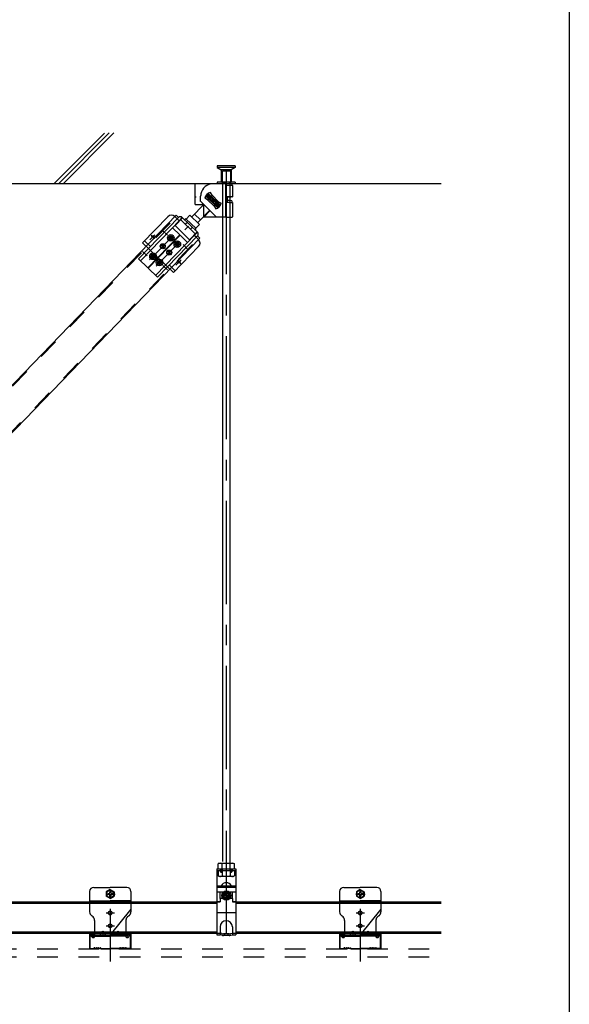
# Model space of a CAD drawing. Extents: x 32 to 809, y 25 to 566.
# Drawn here: x 284 to 317, y 232 to 292 of the extents above; entities that cross this region are included whole.
import ezdxf

# ---------------------------------------------------------------- set-up
doc = ezdxf.new("R2010")
doc.units = 0
doc.header["$MEASUREMENT"] = 0
for name, pattern in [('CENTER1', [10, 6.25, -1.25, 1.25, -1.25]), ('DASHED1', [2.5, 1.25, -1.25]), ('PHANTOM1', [9.5, 3.25, -1.25, 1.25, -1.25, 1.25, -1.25])]:
    doc.linetypes.add(name, pattern=pattern)
for name, color, linetype in [('_2-0_中心線', 7, 'CONTINUOUS'), ('_2-1_吊りボルト__ハンガ__', 7, 'CONTINUOUS'), ('_2-6_文字', 7, 'CONTINUOUS'), ('_2-B_ビス', 7, 'CONTINUOUS'), ('_F-6_文字', 7, 'CONTINUOUS')]:
    doc.layers.add(name, color=color, linetype=linetype)

msp = doc.modelspace()

# ---------------------------------------------------------------- linework, layer by layer
at = {"layer": '_2-0_中心線', "color": 4, "linetype": 'CENTER1'}
msp.add_line((296.021, 238.517), (296.521, 238.517), dxfattribs=at)
at = {"layer": '_2-1_吊りボルト__ハンガ__', "color": 7, "linetype": 'Continuous'}
for p, q in [((295.696, 240.123), (295.696, 238.151)), ((295.696, 240.123), (296.846, 240.123)), ((295.911, 239.981), (295.946, 239.923)), ((295.926, 240.103), (295.946, 240.123)), ((295.946, 240.123), (295.946, 239.923)), ((296.016, 240.103), (295.996, 240.123)), ((295.996, 240.123), (295.996, 239.923)), ((296.031, 239.981), (295.996, 239.923)), ((296.511, 239.981), (296.546, 239.923)), ((296.526, 240.103), (296.546, 240.123)), ((296.546, 240.123), (296.546, 239.923)), ((296.616, 240.103), (296.596, 240.123)), ((296.596, 240.123), (296.596, 239.923)), ((296.631, 239.981), (296.596, 239.923)), ((296.846, 240.123), (296.846, 238.151)), ((295.946, 239.923), (295.996, 239.923)), ((296.546, 239.923), (296.596, 239.923)), ((295.696, 239.112), (296.846, 239.112)), ((295.696, 239.015), (296.846, 239.015)), ((296.846, 239.067), (296.846, 238.996)), ((296.092, 238.726), (295.696, 238.726)), ((295.696, 238.662), (295.696, 238.151)), ((295.696, 238.591), (295.696, 238.151)), ((295.896, 238.342), (295.896, 238.726)), ((295.896, 238.342), (295.896, 238.126)), ((296.073, 238.326), (295.896, 238.326)), ((296.846, 238.726), (296.45, 238.726)), ((296.646, 238.326), (296.469, 238.326)), ((296.646, 238.342), (296.646, 238.726)), ((296.646, 238.342), (296.646, 238.31)), ((296.646, 238.31), (296.646, 238.126)), ((295.696, 238.151), (295.896, 238.151)), ((295.696, 238.126), (295.696, 236.127)), ((295.696, 238.126), (295.696, 236.127)), ((295.696, 238.126), (295.896, 238.126)), ((295.696, 238.126), (295.696, 236.126)), ((295.896, 238.126), (295.896, 238.151)), ((296.646, 238.151), (296.846, 238.151)), ((296.646, 238.126), (296.846, 238.126)), ((296.846, 238.126), (296.846, 236.127)), ((295.696, 237.476), (296.846, 237.476)), ((295.896, 236.612), (295.896, 236.126)), ((296.646, 236.612), (296.646, 236.126)), ((295.696, 236.127), (295.896, 236.127)), ((295.998, 236.106), (295.896, 236.127)), ((296.447, 236.097), (296.096, 236.097)), ((296.545, 236.106), (296.646, 236.127)), ((296.646, 236.127), (296.846, 236.127))]:
    msp.add_line(p, q, dxfattribs=at)
at = {"layer": '_2-1_吊りボルト__ハンガ__', "color": 7, "linetype": 'DASHED1'}
for p, q in [((295.696, 240.026), (296.846, 240.026)), ((295.696, 236.227), (295.896, 236.227)), ((295.998, 236.206), (295.896, 236.227)), ((296.447, 236.196), (296.097, 236.196)), ((296.171, 236.196), (296.171, 236.097)), ((296.371, 236.196), (296.371, 236.097)), ((296.546, 236.206), (296.647, 236.227)), ((296.647, 236.227), (296.846, 236.227))]:
    msp.add_line(p, q, dxfattribs=at)
at = {"layer": '_2-1_吊りボルト__ハンガ__', "color": 7, "linetype": 'Continuous'}
for centre, radius, start, end in [((295.997, 240.033), 0.1, 135, 210.96376), ((295.945, 240.033), 0.1, 329.03624, 45), ((296.597, 240.033), 0.1, 135, 210.96376), ((296.545, 240.033), 0.1, 329.03624, 45), ((296.271, 238.912), 0.375, 32.19174, 147.80826), ((296.271, 236.612), 0.375, 0, 180), ((296.096, 236.597), 0.5, 258.69007, 270), ((296.447, 236.597), 0.5, 270, 281.30993)]:
    msp.add_arc(centre, radius, start, end, dxfattribs=at)
at = {"layer": '_2-1_吊りボルト__ハンガ__', "color": 7, "linetype": 'DASHED1'}
for centre, start, end in [((296.097, 236.696), 258.6741, 270), ((296.447, 236.696), 270, 281.39125)]:
    msp.add_arc(centre, 0.5, start, end, dxfattribs=at)
at = {"layer": '_2-6_文字', "color": 7, "linetype": 'Continuous'}
for p, q in [((288.894, 284.738), (285.834, 281.678)), ((289.18, 284.741), (286.117, 281.678)), ((289.463, 284.741), (286.4, 281.678)), ((192.321, 281.678), (309.3, 281.678)), ((287.992, 238.757), (287.992, 237.526)), ((288.242, 239.007), (289.242, 239.007)), ((290.242, 239.007), (289.242, 239.007)), ((290.492, 238.757), (290.492, 237.687)), ((303.142, 238.757), (303.142, 237.526)), ((303.392, 239.007), (304.392, 239.007)), ((305.392, 239.007), (304.392, 239.007)), ((305.642, 238.757), (305.642, 237.687)), ((287.992, 238.187), (289.242, 238.187)), ((290.492, 238.187), (289.242, 238.187)), ((303.142, 238.187), (304.392, 238.187)), ((305.642, 238.187), (304.392, 238.187)), ((290.492, 237.687), (289.242, 236.127)), ((305.642, 237.687), (304.392, 236.127)), ((288.138, 237.269), (288.147, 237.264)), ((288.292, 237.007), (288.292, 236.127)), ((303.288, 237.269), (303.297, 237.264)), ((303.442, 237.007), (303.442, 236.127)), ((288.101, 236.196), (288.047, 236.169)), ((288.108, 236.047), (288.047, 236.169)), ((288.162, 236.074), (288.101, 236.196)), ((288.236, 236.064), (288.292, 236.127)), ((288.281, 236.024), (288.319, 236.067)), ((288.292, 236.127), (289.242, 236.127)), ((288.319, 236.067), (289.242, 236.067)), ((288.63, 236.127), (288.792, 236.351)), ((288.792, 236.351), (288.792, 236.127)), ((288.792, 236.351), (288.955, 236.127)), ((289.242, 236.067), (289.242, 236.127)), ((303.251, 236.196), (303.197, 236.169)), ((303.258, 236.047), (303.197, 236.169)), ((303.312, 236.074), (303.251, 236.196)), ((303.386, 236.064), (303.442, 236.127)), ((303.431, 236.024), (303.469, 236.067)), ((303.442, 236.127), (304.392, 236.127)), ((303.469, 236.067), (304.392, 236.067)), ((303.78, 236.127), (303.942, 236.351)), ((303.942, 236.351), (303.942, 236.127)), ((303.942, 236.351), (304.105, 236.127)), ((304.392, 236.067), (304.392, 236.127))]:
    msp.add_line(p, q, dxfattribs=at)
at = {"layer": '_2-6_文字', "color": 4, "linetype": 'DASHED1'}
for p, q in [((295.719, 282.753), (295.719, 282.653)), ((296.819, 282.753), (295.719, 282.753)), ((295.719, 282.653), (295.969, 282.503)), ((296.819, 282.653), (295.719, 282.653)), ((295.969, 282.503), (295.969, 281.753)), ((296.569, 282.503), (295.969, 282.503)), ((296.019, 282.428), (296.019, 281.678)), ((296.019, 282.428), (296.044, 282.428)), ((296.519, 282.428), (296.044, 282.428)), ((296.519, 282.428), (296.519, 281.678)), ((296.819, 282.653), (296.569, 282.503)), ((296.569, 282.503), (296.569, 281.753)), ((296.819, 282.753), (296.819, 282.653)), ((295.719, 281.753), (295.719, 281.678)), ((296.819, 281.753), (295.719, 281.753)), ((296.819, 281.753), (296.819, 281.678)), ((192.321, 235.277), (309.3, 235.277)), ((192.321, 234.802), (309.3, 234.802))]:
    msp.add_line(p, q, dxfattribs=at)
at = {"layer": '_2-6_文字', "color": 4, "linetype": 'CENTER1'}
for p, q in [((296.271, 282.433), (296.271, 235.571)), ((288.969, 238.607), (289.542, 238.607)), ((304.119, 238.607), (304.692, 238.607)), ((289.242, 237.709), (289.242, 234.513)), ((289.242, 237.709), (289.242, 234.513)), ((304.392, 237.709), (304.392, 234.513)), ((304.392, 237.709), (304.392, 234.513)), ((288.992, 237.457), (289.492, 237.457)), ((304.142, 237.457), (304.642, 237.457)), ((288.992, 236.677), (289.492, 236.677)), ((304.142, 236.677), (304.642, 236.677))]:
    msp.add_line(p, q, dxfattribs=at)
at = {"layer": '_2-6_文字', "color": 3, "linetype": 'Continuous'}
for p, q in [((294.396, 280.415), (294.396, 281.662)), ((295.471, 281.662), (294.396, 281.662)), ((295.411, 280.966), (295.312, 281.138)), ((296.246, 281.662), (295.471, 281.662)), ((296.046, 281.678), (296.046, 240.584)), ((296.246, 281.678), (296.046, 281.678)), ((296.246, 281.662), (296.246, 281.678)), ((296.246, 281.678), (296.429, 281.678)), ((296.246, 281.58), (296.246, 281.662)), ((296.246, 281.58), (296.317, 281.58)), ((296.246, 279.726), (296.246, 281.58)), ((296.317, 281.58), (296.386, 281.579)), ((296.386, 281.579), (296.451, 281.578)), ((296.429, 281.678), (296.528, 281.678)), ((296.47, 281.666), (296.451, 281.677)), ((296.451, 281.578), (296.51, 281.576)), ((296.496, 281.651), (296.47, 281.666)), ((296.496, 281.678), (296.496, 240.393)), ((296.496, 281.552), (296.496, 281.552)), ((296.51, 281.576), (296.56, 281.574)), ((296.56, 281.574), (296.601, 281.571)), ((296.601, 281.571), (296.631, 281.568)), ((296.606, 281.662), (296.606, 281.571)), ((296.631, 281.568), (296.65, 281.565)), ((296.65, 281.565), (296.656, 281.562)), ((296.656, 281.562), (296.656, 280.872)), ((294.396, 280.887), (294.411, 280.887)), ((294.411, 280.837), (294.396, 280.837)), ((294.396, 280.415), (294.396, 280.837)), ((294.411, 280.887), (294.411, 280.837)), ((294.72, 280.589), (294.72, 280.912)), ((294.721, 280.588), (295.676, 279.633)), ((295.142, 280.697), (294.971, 280.796)), ((295.184, 281.068), (295.029, 280.905)), ((295.099, 280.907), (295.029, 280.905)), ((295.029, 280.905), (295.758, 280.206)), ((295.186, 280.997), (295.099, 280.907)), ((295.099, 280.907), (295.756, 280.277)), ((295.142, 280.697), (295.531, 280.308)), ((295.427, 280.953), (295.163, 280.678)), ((295.29, 280.81), (295.168, 280.928)), ((295.913, 280.369), (295.184, 281.068)), ((295.186, 280.997), (295.184, 281.068)), ((295.843, 280.367), (295.186, 280.997)), ((295.471, 280.637), (295.381, 280.724)), ((295.471, 280.637), (295.384, 280.547)), ((295.411, 280.966), (295.8, 280.577)), ((295.471, 280.637), (295.557, 280.727)), ((295.471, 280.637), (295.561, 280.551)), ((295.78, 280.609), (295.528, 280.324)), ((295.8, 280.577), (295.971, 280.478)), ((296.321, 280.889), (296.319, 280.539)), ((296.32, 280.539), (296.388, 280.538)), ((296.322, 280.889), (296.391, 280.889)), ((296.322, 280.882), (296.362, 280.882)), ((296.341, 280.862), (296.322, 280.861)), ((296.382, 280.855), (296.322, 280.854)), ((296.38, 280.863), (296.341, 280.862)), ((296.362, 280.882), (296.399, 280.881)), ((296.414, 280.864), (296.38, 280.863)), ((296.447, 280.856), (296.382, 280.855)), ((296.388, 280.538), (296.453, 280.537)), ((296.391, 280.889), (296.455, 280.887)), ((296.399, 280.881), (296.431, 280.879)), ((296.444, 280.865), (296.414, 280.864)), ((296.431, 280.879), (296.457, 280.878)), ((296.468, 280.867), (296.444, 280.865)), ((296.506, 280.858), (296.447, 280.856)), ((296.47, 280.636), (296.451, 280.647)), ((296.455, 280.887), (296.513, 280.885)), ((296.457, 280.878), (296.477, 280.876)), ((296.484, 280.869), (296.468, 280.867)), ((296.496, 280.621), (296.47, 280.636)), ((296.477, 280.876), (296.49, 280.874)), ((296.494, 280.87), (296.484, 280.869)), ((296.49, 280.874), (296.496, 280.872)), ((296.496, 280.872), (296.494, 280.87)), ((296.557, 280.86), (296.506, 280.858)), ((296.513, 280.885), (296.563, 280.883)), ((296.599, 280.863), (296.557, 280.86)), ((296.563, 280.883), (296.604, 280.881)), ((296.63, 280.866), (296.599, 280.863)), ((296.604, 280.881), (296.633, 280.878)), ((296.606, 280.632), (296.606, 280.53)), ((296.649, 280.869), (296.63, 280.866)), ((296.633, 280.878), (296.651, 280.875)), ((296.656, 280.872), (296.649, 280.869)), ((296.651, 280.875), (296.656, 280.872)), ((294.904, 280.407), (294.177, 279.649)), ((294.396, 280.415), (294.896, 280.415)), ((295.256, 280.052), (294.538, 279.303)), ((294.799, 280.415), (294.85, 280.46)), ((294.896, 280.415), (294.896, 279.633)), ((294.922, 279.633), (295.28, 280.029)), ((295.531, 280.308), (295.63, 280.137)), ((295.651, 280.464), (295.774, 280.346)), ((295.756, 280.277), (295.843, 280.367)), ((295.756, 280.277), (295.758, 280.206)), ((295.758, 280.206), (295.913, 280.369)), ((295.843, 280.367), (295.913, 280.369)), ((296.453, 280.537), (296.511, 280.535)), ((296.511, 280.535), (296.562, 280.533)), ((296.562, 280.533), (296.602, 280.53)), ((296.602, 280.53), (296.632, 280.528)), ((296.632, 280.528), (296.65, 280.525)), ((296.65, 280.525), (296.656, 280.522)), ((296.656, 280.522), (296.656, 279.649)), ((293.238, 279.754), (252.267, 237.327)), ((292.733, 279.666), (291.2, 278.088)), ((293.382, 279.614), (291.561, 277.738)), ((293.497, 279.502), (291.676, 277.626)), ((293.157, 279.673), (293.302, 279.531)), ((293.627, 279.6), (293.167, 279.126)), ((293.238, 279.754), (293.382, 279.614)), ((293.497, 279.502), (293.515, 279.485)), ((293.609, 279.617), (294.523, 278.729)), ((293.847, 279.522), (294.069, 279.753)), ((294.424, 278.968), (293.847, 279.522)), ((294.423, 278.967), (293.848, 279.523)), ((294.069, 279.753), (294.646, 279.199)), ((294.711, 279.483), (294.35, 279.829)), ((296.246, 279.633), (294.896, 279.633)), ((296.246, 279.633), (296.246, 279.726)), ((293.006, 278.997), (293.455, 278.561)), ((293.167, 279.126), (294.046, 278.273)), ((293.99, 279.093), (293.769, 278.862)), ((294.424, 278.968), (294.646, 279.199)), ((294.673, 278.361), (253.718, 235.95)), ((292.124, 277.191), (293.455, 278.561)), ((292.142, 277.174), (293.472, 278.544)), ((294.412, 278.614), (292.59, 276.738)), ((294.527, 278.503), (292.705, 276.627)), ((292.861, 278.402), (292.796, 278.401)), ((292.796, 278.401), (292.796, 278.351)), ((292.861, 278.352), (292.796, 278.351)), ((292.934, 278.494), (292.884, 278.493)), ((292.884, 278.493), (292.885, 278.428)), ((292.887, 278.328), (292.888, 278.263)), ((292.938, 278.264), (292.888, 278.263)), ((292.934, 278.494), (292.935, 278.429)), ((292.937, 278.329), (292.938, 278.264)), ((293.026, 278.405), (292.961, 278.404)), ((293.026, 278.355), (292.961, 278.354)), ((293.026, 278.405), (293.026, 278.355)), ((293.921, 278.109), (293.472, 278.544)), ((294.506, 278.747), (294.046, 278.273)), ((294.349, 278.55), (294.332, 278.532)), ((294.412, 278.614), (294.394, 278.632)), ((294.464, 278.438), (294.447, 278.42)), ((294.592, 278.279), (294.447, 278.42)), ((294.527, 278.503), (294.673, 278.361)), ((291.561, 277.738), (290.951, 277.11)), ((291.561, 277.738), (291.2, 278.088)), ((292.423, 277.876), (292.329, 277.779)), ((292.52, 277.782), (292.375, 277.826)), ((292.423, 277.876), (292.397, 278.008)), ((292.493, 277.936), (292.414, 277.924)), ((292.423, 277.876), (292.526, 277.964)), ((292.423, 277.876), (292.52, 277.782)), ((292.818, 277.493), (292.792, 277.625)), ((292.818, 277.493), (292.921, 277.58)), ((294.598, 277.855), (293.066, 276.277)), ((293.255, 278.019), (293.19, 278.018)), ((293.19, 278.018), (293.191, 277.968)), ((293.256, 277.969), (293.191, 277.968)), ((293.279, 278.11), (293.28, 278.045)), ((293.329, 278.11), (293.279, 278.11)), ((293.281, 277.945), (293.282, 277.88)), ((293.332, 277.88), (293.282, 277.88)), ((293.329, 278.11), (293.33, 278.045)), ((293.331, 277.945), (293.332, 277.88)), ((293.42, 278.022), (293.355, 278.021)), ((293.421, 277.972), (293.356, 277.971)), ((293.42, 278.022), (293.421, 277.972)), ((290.951, 277.11), (291.515, 276.563)), ((292.124, 277.191), (291.515, 276.563)), ((292.142, 277.174), (291.532, 276.546)), ((291.781, 277.29), (291.716, 277.289)), ((291.716, 277.289), (291.717, 277.239)), ((291.782, 277.24), (291.717, 277.239)), ((291.854, 277.382), (291.804, 277.381)), ((291.804, 277.381), (291.805, 277.316)), ((291.807, 277.216), (291.808, 277.151)), ((291.858, 277.152), (291.808, 277.151)), ((291.854, 277.382), (291.855, 277.317)), ((291.857, 277.217), (291.858, 277.152)), ((291.946, 277.293), (291.881, 277.292)), ((291.947, 277.243), (291.882, 277.242)), ((291.946, 277.293), (291.947, 277.243)), ((292.142, 277.174), (292.124, 277.191)), ((292.199, 276.998), (292.2, 276.933)), ((292.249, 276.998), (292.199, 276.998)), ((292.249, 276.998), (292.25, 276.933)), ((292.818, 277.493), (292.724, 277.396)), ((292.915, 277.399), (292.77, 277.443)), ((292.888, 277.553), (292.808, 277.541)), ((292.818, 277.493), (292.915, 277.399)), ((292.096, 275.999), (291.532, 276.546)), ((292.705, 276.627), (292.096, 275.999)), ((292.175, 276.907), (292.11, 276.906)), ((292.11, 276.906), (292.111, 276.856)), ((292.176, 276.857), (292.111, 276.856)), ((292.202, 276.833), (292.203, 276.768)), ((292.253, 276.768), (292.203, 276.768)), ((292.252, 276.833), (292.253, 276.768)), ((292.34, 276.91), (292.275, 276.909)), ((292.341, 276.86), (292.276, 276.859)), ((292.34, 276.91), (292.341, 276.86)), ((293.066, 276.277), (292.705, 276.627)), ((251.846, 238.127), (295.696, 238.127)), ((251.846, 238.047), (295.696, 238.047)), ((296.846, 238.127), (309.3, 238.127)), ((296.846, 238.047), (309.3, 238.047)), ((251.846, 236.307), (295.696, 236.307)), ((251.846, 236.227), (295.696, 236.227)), ((296.846, 236.307), (309.3, 236.307)), ((296.846, 236.227), (309.3, 236.227))]:
    msp.add_line(p, q, dxfattribs=at)
at = {"layer": '_2-6_文字', "color": 3, "linetype": 'DASHED1'}
for p, q in [((296.046, 281.678), (296.046, 280.428)), ((296.496, 281.678), (296.496, 280.428)), ((296.496, 281.651), (296.496, 280.927)), ((295.377, 280.883), (295.221, 280.721)), ((295.408, 280.853), (295.252, 280.691)), ((295.69, 280.583), (295.534, 280.421)), ((295.721, 280.554), (295.565, 280.391)), ((296.496, 280.621), (296.496, 279.637)), ((293.302, 279.531), (293.417, 279.42)), ((293.497, 279.502), (293.609, 279.617)), ((294.394, 278.632), (293.515, 279.485)), ((294.779, 279.728), (294.779, 279.728)), ((292.864, 279.28), (252.312, 237.287)), ((293.914, 279.321), (293.802, 279.206)), ((294.219, 279.025), (294.107, 278.91)), ((291.672, 277.853), (291.312, 278.203)), ((294.447, 278.42), (294.332, 278.532)), ((294.412, 278.614), (294.523, 278.729)), ((294.216, 277.974), (253.676, 235.993)), ((291.676, 277.626), (291.066, 276.999)), ((292.124, 277.191), (291.561, 277.738)), ((292.705, 276.627), (292.142, 277.174)), ((292.253, 277.288), (292.235, 277.306)), ((292.59, 276.738), (291.981, 276.11)), ((293.177, 276.391), (292.817, 276.742))]:
    msp.add_line(p, q, dxfattribs=at)
at = {"layer": '_2-6_文字', "color": 3, "linetype": 'PHANTOM1'}
for p, q in [((296.246, 279.633), (296.317, 279.634)), ((296.317, 279.634), (296.386, 279.634)), ((296.386, 279.634), (296.451, 279.636)), ((296.451, 279.636), (296.51, 279.637)), ((296.51, 279.637), (296.56, 279.64)), ((296.56, 279.64), (296.601, 279.642)), ((296.601, 279.642), (296.631, 279.645)), ((296.631, 279.645), (296.656, 279.649))]:
    msp.add_line(p, q, dxfattribs=at)
at = {"layer": '_2-6_文字', "color": 3, "linetype": 'CENTER1'}
for p, q in [((292.704, 278.545), (292.418, 278.822)), ((293.065, 278.536), (291.624, 277.053)), ((291.952, 278.574), (291.647, 278.261)), ((291.944, 278.341), (291.726, 278.553)), ((293.459, 278.153), (292.019, 276.67)), ((293.053, 278.24), (292.779, 278.507)), ((291.485, 277.289), (291.199, 277.566)), ((292.566, 277.738), (292.291, 278.005)), ((292.954, 277.361), (292.666, 277.64)), ((293.441, 277.863), (293.154, 278.142)), ((293.932, 277.7), (293.652, 277.972)), ((291.699, 277.395), (291.993, 277.109)), ((292.362, 276.751), (292.074, 277.03)), ((293.53, 277.042), (293.226, 276.729)), ((293.527, 276.805), (293.296, 277.029)), ((292.713, 276.445), (292.433, 276.717))]:
    msp.add_line(p, q, dxfattribs=at)
at = {"layer": '_2-6_文字', "color": 4, "linetype": 'Continuous'}
for p, q in [((289.242, 238.882), (289.004, 238.744)), ((289.242, 238.882), (289.48, 238.744)), ((304.392, 238.882), (304.154, 238.744)), ((304.392, 238.882), (304.63, 238.744)), ((289.004, 238.744), (289.004, 238.469)), ((289.242, 238.332), (289.004, 238.469)), ((289.095, 238.637), (289.125, 238.637)), ((289.095, 238.577), (289.125, 238.577)), ((289.212, 238.754), (289.212, 238.726)), ((289.212, 238.46), (289.212, 238.487)), ((289.242, 238.332), (289.48, 238.469)), ((289.272, 238.754), (289.272, 238.726)), ((289.272, 238.754), (289.272, 238.713)), ((289.272, 238.46), (289.272, 238.5)), ((289.272, 238.46), (289.272, 238.487)), ((289.389, 238.637), (289.36, 238.637)), ((289.389, 238.577), (289.36, 238.577)), ((289.48, 238.744), (289.48, 238.469)), ((304.154, 238.744), (304.154, 238.469)), ((304.392, 238.332), (304.154, 238.469)), ((304.245, 238.637), (304.275, 238.637)), ((304.245, 238.577), (304.275, 238.577)), ((304.362, 238.754), (304.362, 238.726)), ((304.362, 238.46), (304.362, 238.487)), ((304.392, 238.332), (304.63, 238.469)), ((304.422, 238.754), (304.422, 238.726)), ((304.422, 238.754), (304.422, 238.713)), ((304.422, 238.46), (304.422, 238.5)), ((304.422, 238.46), (304.422, 238.487)), ((304.539, 238.637), (304.51, 238.637)), ((304.539, 238.577), (304.51, 238.577)), ((304.63, 238.744), (304.63, 238.469))]:
    msp.add_line(p, q, dxfattribs=at)
at = {"layer": '_2-6_文字', "color": 7, "linetype": 'DASHED1'}
for p, q in [((287.992, 238.127), (289.242, 238.127)), ((290.492, 238.127), (289.242, 238.127)), ((290.492, 237.687), (290.492, 237.526)), ((303.142, 238.127), (304.392, 238.127)), ((305.642, 238.127), (304.392, 238.127)), ((305.642, 237.687), (305.642, 237.526)), ((290.192, 237.007), (290.192, 236.127)), ((290.347, 237.269), (290.338, 237.264)), ((305.342, 237.007), (305.342, 236.127)), ((305.497, 237.269), (305.488, 237.264)), ((288.122, 236.196), (288.051, 236.16)), ((288.117, 236.027), (288.051, 236.16)), ((288.189, 236.063), (288.122, 236.196)), ((288.23, 236.057), (288.292, 236.127)), ((288.29, 236.004), (288.328, 236.047)), ((288.292, 236.127), (289.242, 236.127)), ((288.328, 236.047), (289.242, 236.047)), ((290.192, 236.127), (289.242, 236.127)), ((290.157, 236.047), (289.242, 236.047)), ((289.692, 236.35), (289.53, 236.127)), ((289.692, 236.35), (289.692, 236.127)), ((289.692, 236.35), (289.855, 236.127)), ((290.195, 236.004), (290.157, 236.047)), ((290.255, 236.057), (290.192, 236.127)), ((290.296, 236.063), (290.362, 236.196)), ((290.362, 236.196), (290.434, 236.16)), ((290.367, 236.027), (290.434, 236.16)), ((303.272, 236.196), (303.201, 236.16)), ((303.267, 236.027), (303.201, 236.16)), ((303.339, 236.063), (303.272, 236.196)), ((303.38, 236.057), (303.442, 236.127)), ((303.44, 236.004), (303.478, 236.047)), ((303.442, 236.127), (304.392, 236.127)), ((303.478, 236.047), (304.392, 236.047)), ((305.342, 236.127), (304.392, 236.127)), ((305.307, 236.047), (304.392, 236.047)), ((304.842, 236.35), (304.68, 236.127)), ((304.842, 236.35), (304.842, 236.127)), ((304.842, 236.35), (305.005, 236.127)), ((305.345, 236.004), (305.307, 236.047)), ((305.405, 236.057), (305.342, 236.127)), ((305.446, 236.063), (305.512, 236.196)), ((305.512, 236.196), (305.584, 236.16)), ((305.517, 236.027), (305.584, 236.16))]:
    msp.add_line(p, q, dxfattribs=at)
at = {"layer": '_2-6_文字', "color": 2, "linetype": 'Continuous'}
for p, q in [((287.992, 236.177), (287.992, 235.329)), ((288.017, 235.328), (288.017, 236.177)), ((288.192, 236.227), (288.042, 236.227)), ((288.192, 236.202), (288.042, 236.202)), ((288.217, 236.077), (288.217, 236.177)), ((288.217, 236.077), (288.242, 236.077)), ((288.242, 236.077), (288.242, 236.177)), ((290.242, 236.077), (290.242, 236.177)), ((290.267, 236.077), (290.242, 236.077)), ((290.267, 236.077), (290.267, 236.177)), ((290.292, 236.227), (290.442, 236.227)), ((290.292, 236.202), (290.442, 236.202)), ((290.467, 235.328), (290.467, 236.177)), ((290.492, 236.177), (290.492, 235.329)), ((303.142, 236.177), (303.142, 235.329)), ((303.167, 235.328), (303.167, 236.177)), ((303.342, 236.227), (303.192, 236.227)), ((303.342, 236.202), (303.192, 236.202)), ((303.367, 236.077), (303.367, 236.177)), ((303.367, 236.077), (303.392, 236.077)), ((303.392, 236.077), (303.392, 236.177)), ((305.392, 236.077), (305.392, 236.177)), ((305.417, 236.077), (305.392, 236.077)), ((305.417, 236.077), (305.417, 236.177)), ((305.442, 236.227), (305.592, 236.227)), ((305.442, 236.202), (305.592, 236.202)), ((305.617, 235.328), (305.617, 236.177)), ((305.642, 236.177), (305.642, 235.329)), ((288.042, 235.302), (288.221, 235.302)), ((288.042, 235.302), (288.221, 235.302)), ((288.221, 235.277), (288.042, 235.277)), ((288.221, 235.277), (288.042, 235.277)), ((288.239, 235.309), (288.275, 235.344)), ((288.275, 235.344), (288.239, 235.309)), ((288.292, 235.327), (288.257, 235.291)), ((288.292, 235.327), (288.257, 235.291)), ((288.642, 235.327), (288.678, 235.291)), ((288.66, 235.344), (288.695, 235.309)), ((288.713, 235.302), (289.242, 235.302)), ((288.713, 235.277), (289.242, 235.277)), ((289.772, 235.302), (289.242, 235.302)), ((289.772, 235.277), (289.242, 235.277)), ((289.825, 235.344), (289.789, 235.309)), ((289.842, 235.327), (289.807, 235.291)), ((290.192, 235.327), (290.228, 235.291)), ((290.192, 235.327), (290.228, 235.291)), ((290.245, 235.309), (290.21, 235.344)), ((290.21, 235.344), (290.245, 235.309)), ((290.442, 235.302), (290.263, 235.302)), ((290.442, 235.302), (290.263, 235.302)), ((290.263, 235.277), (290.442, 235.277)), ((290.263, 235.277), (290.442, 235.277)), ((303.192, 235.302), (303.371, 235.302)), ((303.192, 235.302), (303.371, 235.302)), ((303.371, 235.277), (303.192, 235.277)), ((303.371, 235.277), (303.192, 235.277)), ((303.389, 235.309), (303.425, 235.344)), ((303.425, 235.344), (303.389, 235.309)), ((303.442, 235.327), (303.407, 235.291)), ((303.442, 235.327), (303.407, 235.291)), ((303.792, 235.327), (303.828, 235.291)), ((303.81, 235.344), (303.845, 235.309)), ((303.863, 235.302), (304.392, 235.302)), ((303.863, 235.277), (304.392, 235.277)), ((304.922, 235.302), (304.392, 235.302)), ((304.922, 235.277), (304.392, 235.277)), ((304.975, 235.344), (304.939, 235.309)), ((304.992, 235.327), (304.957, 235.291)), ((305.342, 235.327), (305.378, 235.291)), ((305.342, 235.327), (305.378, 235.291)), ((305.395, 235.309), (305.36, 235.344)), ((305.36, 235.344), (305.395, 235.309)), ((305.592, 235.302), (305.413, 235.302)), ((305.592, 235.302), (305.413, 235.302)), ((305.413, 235.277), (305.592, 235.277)), ((305.413, 235.277), (305.592, 235.277))]:
    msp.add_line(p, q, dxfattribs=at)
at = {"layer": '_2-6_文字', "color": 3, "linetype": 'Continuous'}
for centre, radius in [((291.831, 278.451), 0.075), ((292.911, 278.378), 0.2), ((292.911, 278.378), 0.113), ((293.306, 277.995), 0.2), ((292.423, 277.876), 0.15), ((292.423, 277.876), 0.15), ((292.423, 277.876), 0.135), ((292.818, 277.493), 0.15), ((292.818, 277.493), 0.15), ((292.818, 277.493), 0.135), ((293.306, 277.995), 0.113), ((291.831, 277.266), 0.2), ((291.831, 277.266), 0.113), ((292.226, 276.883), 0.2), ((292.226, 276.883), 0.113), ((293.41, 276.918), 0.075)]:
    msp.add_circle(centre, radius, dxfattribs=at)
at = {"layer": '_2-6_文字', "color": 4, "linetype": 'Continuous'}
for centre in [(289.242, 238.607), (304.392, 238.607)]:
    msp.add_circle(centre, 0.22, dxfattribs=at)
at = {"layer": '_2-6_文字', "color": 7, "linetype": 'Continuous'}
for centre in [(289.242, 237.457), (304.392, 237.457), (289.242, 236.677), (304.392, 236.677)]:
    msp.add_circle(centre, 0.113, dxfattribs=at)
at = {"layer": '_2-6_文字', "color": 3, "linetype": 'Continuous'}
for centre, radius, start, end in [((295.47, 280.912), 0.75, 90.00002, 169.45277), ((295.471, 280.637), 0.525, 107.62612, 162.37332), ((296.337, 279.636), 2.044, 82.44598, 87.4412), ((295.47, 280.912), 0.75, 169.45277, 180), ((296.381, 279.105), 1.543, 81.60167, 92.24353), ((295.471, 280.637), 0.525, 287.62618, 342.37419), ((292.948, 279.457), 0.3, 45.84568, 135.84568), ((293.497, 279.502), 0.16, 45.84568, 135.84568), ((293.813, 279.487), 0.05, 45.92985, 225.92985), ((294.388, 278.931), 0.05, 225.92985, 45.92985), ((292.86, 278.427), 0.025, 270.92985, 0.92985), ((292.862, 278.327), 0.025, 0.92985, 90.92985), ((292.96, 278.429), 0.025, 180.92985, 270.92987), ((292.962, 278.329), 0.025, 90.92987, 180.92985), ((294.412, 278.614), 0.16, 315.84568, 45.84568), ((294.383, 278.064), 0.3, 315.84568, 45.84568), ((293.255, 278.044), 0.025, 270.92985, 0.92985), ((293.256, 277.944), 0.025, 0.92985, 90.92985), ((293.355, 278.046), 0.025, 180.92985, 270.92987), ((293.356, 277.946), 0.025, 90.92987, 180.92985), ((291.78, 277.315), 0.025, 270.92985, 0.92985), ((291.782, 277.215), 0.025, 0.92985, 90.92985), ((291.88, 277.317), 0.025, 180.92985, 270.92987), ((291.882, 277.217), 0.025, 90.92987, 180.92985), ((292.175, 276.932), 0.025, 270.92985, 0.92985), ((292.177, 276.832), 0.025, 0.92985, 90.92985), ((292.275, 276.934), 0.025, 180.92985, 270.92987), ((292.277, 276.834), 0.025, 90.92987, 180.92985)]:
    msp.add_arc(centre, radius, start, end, dxfattribs=at)
at = {"layer": '_2-6_文字', "color": 7, "linetype": 'Continuous'}
for centre, radius, start, end in [((288.242, 238.757), 0.25, 90, 180), ((290.242, 238.757), 0.25, 0, 90), ((303.392, 238.757), 0.25, 90, 180), ((305.392, 238.757), 0.25, 0, 90), ((288.292, 237.526), 0.3, 180, 239.03689), ((287.992, 237.007), 0.3, 0, 59.03689), ((303.442, 237.526), 0.3, 180, 239.03689), ((303.142, 237.007), 0.3, 0, 59.03689), ((288.202, 236.094), 0.105, 206.5, 318.15813), ((288.202, 236.094), 0.045, 206.5, 318.15813), ((303.352, 236.094), 0.105, 206.5, 318.15813), ((303.352, 236.094), 0.045, 206.5, 318.15813)]:
    msp.add_arc(centre, radius, start, end, dxfattribs=at)
at = {"layer": '_2-6_文字', "color": 4, "linetype": 'Continuous'}
for centre, radius, start, end in [((289.242, 238.607), 0.15, 78.46303, 101.53696), ((304.392, 238.607), 0.15, 78.46303, 101.53696), ((289.242, 238.607), 0.15, 168.46303, 191.51331), ((289.133, 238.716), 0.0802, 264.36299, 6.67345), ((289.133, 238.497), 0.0802, 353.32654, 95.63699), ((289.242, 238.607), 0.15, 258.46303, 281.53696), ((289.352, 238.716), 0.0802, 173.32654, 275.63699), ((289.352, 238.497), 0.0802, 84.36299, 186.67345), ((289.242, 238.607), 0.15, 348.48668, 11.53696), ((304.392, 238.607), 0.15, 168.46303, 191.51331), ((304.283, 238.716), 0.0802, 264.36299, 6.67345), ((304.283, 238.497), 0.0802, 353.32654, 95.63699), ((304.392, 238.607), 0.15, 258.46303, 281.53696), ((304.502, 238.716), 0.0802, 173.32654, 275.63699), ((304.502, 238.497), 0.0802, 84.36299, 186.67345), ((304.392, 238.607), 0.15, 348.48668, 11.53696)]:
    msp.add_arc(centre, radius, start, end, dxfattribs=at)
at = {"layer": '_2-6_文字', "color": 7, "linetype": 'DASHED1'}
for centre, radius, start, end in [((290.492, 237.007), 0.3, 120.96311, 180), ((290.192, 237.526), 0.3, 300.96311, 0), ((305.642, 237.007), 0.3, 120.96311, 180), ((305.342, 237.526), 0.3, 300.96311, 0), ((288.211, 236.074), 0.105, 206.5, 269.34939), ((288.211, 236.074), 0.025, 206.5, 318.15813), ((288.211, 236.074), 0.105, 269.34939, 318.15813), ((290.273, 236.074), 0.105, 221.84187, 333.5), ((290.273, 236.074), 0.025, 221.84187, 333.5), ((303.361, 236.074), 0.105, 206.5, 269.34939), ((303.361, 236.074), 0.025, 206.5, 318.15813), ((303.361, 236.074), 0.105, 269.34939, 318.15813), ((305.423, 236.074), 0.105, 221.84187, 333.5), ((305.423, 236.074), 0.025, 221.84187, 333.5)]:
    msp.add_arc(centre, radius, start, end, dxfattribs=at)
at = {"layer": '_2-6_文字', "color": 2, "linetype": 'Continuous'}
for centre, radius, start, end in [((288.042, 236.177), 0.05, 90.00299, 180.00299), ((288.042, 236.177), 0.025, 90.00299, 180.00299), ((288.192, 236.177), 0.05, 0.00299, 90.00299), ((288.192, 236.177), 0.025, 0.00299, 90.00299), ((290.292, 236.177), 0.05, 89.99699, 179.99699), ((290.292, 236.177), 0.025, 89.99699, 179.99699), ((290.442, 236.177), 0.05, 359.99699, 89.99699), ((290.442, 236.177), 0.025, 359.99699, 89.99699), ((303.192, 236.177), 0.05, 90.00299, 180.00299), ((303.192, 236.177), 0.025, 90.00299, 180.00299), ((303.342, 236.177), 0.05, 0.00299, 90.00299), ((303.342, 236.177), 0.025, 0.00299, 90.00299), ((305.442, 236.177), 0.05, 89.99699, 179.99699), ((305.442, 236.177), 0.025, 89.99699, 179.99699), ((305.592, 236.177), 0.05, 359.99699, 89.99699), ((305.592, 236.177), 0.025, 359.99699, 89.99699), ((288.042, 235.327), 0.05, 177.476, 270), ((288.042, 235.327), 0.05, 177.476, 270), ((288.042, 235.327), 0.025, 177.476, 270), ((288.042, 235.327), 0.025, 177.476, 270), ((288.221, 235.327), 0.025, 269.99998, 314.99998), ((288.221, 235.327), 0.025, 270, 314.99998), ((288.221, 235.327), 0.05, 270, 315), ((288.221, 235.327), 0.05, 270, 314.99998), ((288.292, 235.327), 0.025, 46.39717, 135), ((288.355, 235.392), 0.0906, 226.39717, 313.60281), ((288.355, 235.392), 0.0656, 226.39717, 313.60281), ((288.417, 235.327), 0.025, 36.86989, 133.60281), ((288.467, 235.364), 0.0625, 216.86989, 323.1301), ((288.467, 235.364), 0.0375, 216.86989, 323.1301), ((288.517, 235.327), 0.025, 36.86989, 143.1301), ((288.517, 235.327), 0.025, 46.39717, 143.1301), ((288.58, 235.392), 0.0906, 226.39717, 313.60281), ((288.58, 235.392), 0.0656, 226.39717, 313.60281), ((288.642, 235.327), 0.025, 44.99998, 133.60281), ((288.713, 235.327), 0.05, 225, 270), ((288.713, 235.327), 0.025, 225, 270), ((289.772, 235.327), 0.025, 270, 315), ((289.772, 235.327), 0.05, 270, 315), ((289.842, 235.327), 0.025, 46.39719, 135.00002), ((289.905, 235.392), 0.0906, 226.39719, 313.60283), ((289.905, 235.392), 0.0656, 226.39719, 313.60283), ((289.967, 235.327), 0.025, 36.8699, 143.13011), ((289.967, 235.327), 0.025, 36.8699, 133.60283), ((290.017, 235.364), 0.0625, 216.8699, 323.13011), ((290.017, 235.364), 0.0375, 216.8699, 323.13011), ((290.067, 235.327), 0.025, 46.39719, 143.13011), ((290.13, 235.392), 0.0906, 226.39719, 313.60283), ((290.13, 235.392), 0.0656, 226.39719, 313.60283), ((290.192, 235.327), 0.025, 45, 133.60283), ((290.263, 235.327), 0.05, 225, 270), ((290.263, 235.327), 0.05, 225.00002, 270), ((290.263, 235.327), 0.025, 225, 270), ((290.263, 235.327), 0.025, 225.00002, 270), ((290.442, 235.327), 0.05, 270, 2.524), ((290.442, 235.327), 0.05, 269.99997, 2.524), ((290.442, 235.327), 0.025, 270, 2.524), ((290.442, 235.327), 0.025, 269.99997, 2.524), ((303.192, 235.327), 0.05, 177.476, 270), ((303.192, 235.327), 0.05, 177.476, 270), ((303.192, 235.327), 0.025, 177.476, 270), ((303.192, 235.327), 0.025, 177.476, 270), ((303.371, 235.327), 0.025, 269.99998, 314.99998), ((303.371, 235.327), 0.025, 270, 314.99998), ((303.371, 235.327), 0.05, 270, 315), ((303.371, 235.327), 0.05, 270, 314.99998), ((303.442, 235.327), 0.025, 46.39717, 135), ((303.505, 235.392), 0.0906, 226.39717, 313.60281), ((303.505, 235.392), 0.0656, 226.39717, 313.60281), ((303.567, 235.327), 0.025, 36.86989, 133.60281), ((303.617, 235.364), 0.0625, 216.86989, 323.1301), ((303.617, 235.364), 0.0375, 216.86989, 323.1301), ((303.667, 235.327), 0.025, 36.86989, 143.1301), ((303.667, 235.327), 0.025, 46.39717, 143.1301), ((303.73, 235.392), 0.0906, 226.39717, 313.60281), ((303.73, 235.392), 0.0656, 226.39717, 313.60281), ((303.792, 235.327), 0.025, 44.99998, 133.60281), ((303.863, 235.327), 0.05, 225, 270), ((303.863, 235.327), 0.025, 225, 270), ((304.922, 235.327), 0.025, 270, 315), ((304.922, 235.327), 0.05, 270, 315), ((304.992, 235.327), 0.025, 46.39719, 135.00002), ((305.055, 235.392), 0.0906, 226.39719, 313.60283), ((305.055, 235.392), 0.0656, 226.39719, 313.60283), ((305.117, 235.327), 0.025, 36.8699, 143.13011), ((305.117, 235.327), 0.025, 36.8699, 133.60283), ((305.167, 235.364), 0.0625, 216.8699, 323.13011), ((305.167, 235.364), 0.0375, 216.8699, 323.13011), ((305.217, 235.327), 0.025, 46.39719, 143.13011), ((305.28, 235.392), 0.0906, 226.39719, 313.60283), ((305.28, 235.392), 0.0656, 226.39719, 313.60283), ((305.342, 235.327), 0.025, 45, 133.60283), ((305.413, 235.327), 0.05, 225, 270), ((305.413, 235.327), 0.05, 225.00002, 270), ((305.413, 235.327), 0.025, 225, 270), ((305.413, 235.327), 0.025, 225.00002, 270), ((305.592, 235.327), 0.05, 270, 2.524), ((305.592, 235.327), 0.05, 269.99997, 2.524), ((305.592, 235.327), 0.025, 270, 2.524), ((305.592, 235.327), 0.025, 269.99997, 2.524)]:
    msp.add_arc(centre, radius, start, end, dxfattribs=at)
at = {"layer": '_2-B_ビス', "color": 7, "linetype": 'Continuous'}
for p, q in [((295.847, 240.473), (295.781, 240.435)), ((295.781, 240.123), (295.781, 240.435)), ((295.847, 240.473), (296.695, 240.473)), ((296.026, 240.123), (296.026, 240.435)), ((296.516, 240.123), (296.516, 240.435)), ((296.695, 240.473), (296.761, 240.435)), ((296.761, 240.123), (296.761, 240.435))]:
    msp.add_line(p, q, dxfattribs=at)
at = {"layer": '_2-B_ビス', "color": 7, "linetype": 'DASHED1'}
for p, q in [((295.781, 240.026), (295.781, 239.714)), ((296.026, 240.026), (296.026, 239.714)), ((296.516, 240.026), (296.516, 239.714)), ((296.761, 240.026), (296.761, 239.714)), ((295.847, 239.676), (295.781, 239.714)), ((296.695, 239.676), (295.847, 239.676)), ((296.695, 239.676), (296.761, 239.714))]:
    msp.add_line(p, q, dxfattribs=at)
at = {"layer": '_2-B_ビス', "color": 4, "linetype": 'Continuous'}
for p, q in [((296.271, 238.748), (296.071, 238.633)), ((296.071, 238.633), (296.071, 238.402)), ((296.071, 238.402), (296.271, 238.286)), ((296.221, 238.542), (296.159, 238.542)), ((296.159, 238.542), (296.159, 238.492)), ((296.221, 238.492), (296.159, 238.492)), ((296.246, 238.567), (296.246, 238.63)), ((296.246, 238.63), (296.296, 238.63)), ((296.246, 238.467), (296.246, 238.405)), ((296.246, 238.405), (296.296, 238.405)), ((296.471, 238.633), (296.271, 238.748)), ((296.271, 238.286), (296.471, 238.402)), ((296.296, 238.567), (296.296, 238.63)), ((296.296, 238.467), (296.296, 238.405)), ((296.321, 238.542), (296.384, 238.542)), ((296.321, 238.492), (296.384, 238.492)), ((296.384, 238.542), (296.384, 238.492)), ((296.471, 238.402), (296.471, 238.633))]:
    msp.add_line(p, q, dxfattribs=at)
for radius in [0.275, 0.2, 0.15]:
    msp.add_circle((296.271, 238.517), radius, dxfattribs=at)
at = {"layer": '_2-B_ビス', "color": 7, "linetype": 'Continuous'}
for centre, radius, start, end in [((295.941, 240.134), 0.341, 96.34294, 118.04132), ((295.895, 240.229), 0.244, 57.57118, 88.04459), ((296.271, 239.662), 0.811, 72.41205, 107.58797), ((296.647, 240.229), 0.244, 91.95543, 122.42883), ((296.601, 240.134), 0.341, 61.95869, 83.65707)]:
    msp.add_arc(centre, radius, start, end, dxfattribs=at)
at = {"layer": '_2-B_ビス', "color": 7, "linetype": 'DASHED1'}
for centre, radius, start, end in [((295.941, 240.015), 0.341, 241.95869, 263.65707), ((295.895, 239.92), 0.244, 271.95543, 302.42883), ((296.271, 240.487), 0.811, 252.41205, 287.58797), ((296.647, 239.92), 0.244, 237.57118, 268.04459), ((296.601, 240.015), 0.341, 276.34294, 298.04132)]:
    msp.add_arc(centre, radius, start, end, dxfattribs=at)
at = {"layer": '_2-B_ビス', "color": 4, "linetype": 'Continuous'}
for centre, start, end in [((296.221, 238.567), 270, 0), ((296.221, 238.467), 0, 90), ((296.321, 238.567), 180, 270), ((296.321, 238.467), 90, 180)]:
    msp.add_arc(centre, 0.025, start, end, dxfattribs=at)
at = {"layer": '_F-6_文字', "color": 3, "linetype": 'Continuous'}
msp.add_line((317.058, 373.351), (317.058, 49.349), dxfattribs=at)

doc.saveas('drawing.dxf')
